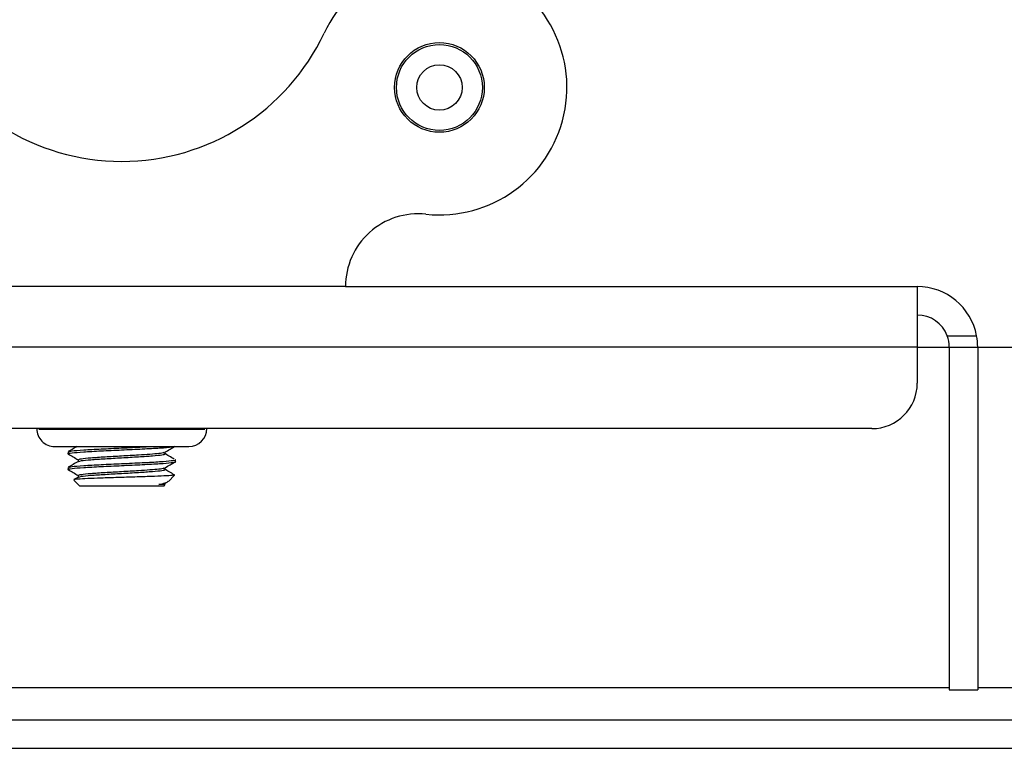
# Model space of a CAD drawing. Units: inches. Extents: x 0.4 to 16.6, y 0.2 to 10.8.
# Drawn here: x 14 to 14.2, y 7.1 to 7.3 of the extents above; entities that cross this region are included whole.
import ezdxf

# ---------------------------------------------------------------- set-up
doc = ezdxf.new("R2010")
doc.units = ezdxf.units.IN
doc.header["$MEASUREMENT"] = 0

msp = doc.modelspace()

# ---------------------------------------------------------------- linework, layer by layer
at = {"color": 7, "linetype": 'Continuous', "lineweight": 25}
for p, q in [((14.03074612486041, 7.247576884664825), (13.93232092801002, 7.247576884664825)), ((14.03074612486041, 7.247576884664826), (14.15653352643521, 7.247576884664826)), ((14.15653352643521, 7.247576884664826), (14.15653352643521, 7.234276884664825)), ((14.16312537746508, 7.236776884664827), (14.16959645106946, 7.236776884664827)), ((14.15653352643521, 7.234276884664825), (12.80653352643521, 7.234276884664825)), ((14.15653352643521, 7.234276884664825), (14.15653352643521, 7.226326884664826)), ((14.15653352643522, 7.234276884664825), (14.16358352643521, 7.234276884664825)), ((14.16358352643521, 7.234276884664825), (14.16983352643521, 7.234276884664825)), ((14.16358352643521, 7.234276884664825), (14.16358352643521, 7.158826884664826)), ((14.16983352643521, 7.234276884664825), (14.16983352643521, 7.158826884664826)), ((14.16983352643521, 7.234276884664825), (14.18153352643522, 7.234276884664825)), ((14.14653352643521, 7.216326884664826), (12.81653352643521, 7.216326884664826)), ((13.96328596678924, 7.216176884664825), (13.99978108608119, 7.216176884664827)), ((13.96676974690765, 7.21238987679081), (13.99629730596277, 7.21238987679081)), ((13.96972250281317, 7.211216091425063), (13.96972250281317, 7.210785481188843)), ((13.99110703363508, 7.21078466996383), (13.99110703363508, 7.211189172357217)), ((13.97196001923535, 7.209493650480181), (13.97196001923535, 7.209090338286824)), ((13.99334455005726, 7.209063040243961), (13.99334455005726, 7.209493650480181)), ((13.96972250281317, 7.207771209535299), (13.96972250281317, 7.207340599299079)), ((13.99110703363508, 7.207339788074067), (13.99110703363508, 7.207744290467454)), ((13.9719987471614, 7.205667912590732), (13.97101175786504, 7.205095611797726)), ((13.97102321938729, 7.204962191712749), (13.97230616423049, 7.20367924686955)), ((13.97196001923535, 7.206048768590418), (13.97196001923535, 7.205645456397061)), ((13.99103848594023, 7.204259643967781), (13.99149866808285, 7.204526596247178)), ((13.99178510760549, 7.204703465835097), (13.99316273188633, 7.206081090115941)), ((13.99076088863994, 7.20367924686955), (13.97230616423049, 7.20367924686955)), ((13.99110703363508, 7.204025391864692), (13.98969708892411, 7.204025391864692)), ((13.99076088863994, 7.20367924686955), (13.99110703363508, 7.204025391864692)), ((14.16358352643521, 7.159276884664826), (13.49378326327003, 7.159276884664826)), ((14.16358352643521, 7.158826884664826), (14.16983352643521, 7.158826884664826)), ((14.7692837896004, 7.159276884664826), (14.16983352643521, 7.159276884664826)), ((12.16903352643521, 7.152226884664825), (14.79403352643521, 7.152226884664825)), ((12.16903352643521, 7.145976884664825), (14.79403352643521, 7.145976884664825))]:
    msp.add_line(p, q, dxfattribs=at)
for radius in [0.009874999999998852, 0.009448818897636713, 0.004999999999998792]:
    msp.add_circle((14.05141541619899, 7.291405658924421), radius, dxfattribs=at)
for centre, radius, start, end in [((14.05141541619899, 7.291405658924421), 0.02804484013225395, 263.9563003146339, 154.7604368281058), ((13.98153352643521, 7.324348538208132), 0.04921259842519791, 205.2395631718925, 334.7604368281073), ((14.04677502604722, 7.247576884664825), 0.01602890118680911, 83.95630031463743, 180), ((14.15653352643521, 7.234276884664825), 0.01330000000000183, 10.8343349783656, 90), ((14.15653352643521, 7.234276884664825), 0.007050000000001081, 20.76953973461828, 90), ((14.15653352643521, 7.234276884664825), 0.007050000000001081, 0, 20.76953973461828), ((14.15653352643521, 7.234276884664825), 0.01330000000000183, 0, 10.8343349783656), ((14.14653352643521, 7.226326884664826), 0.009999999999999787, 270.0000000000008, 0), ((13.96676974690765, 7.216326884664826), 0.003937007874016629, 180, 270.0000000000008), ((13.99629730596277, 7.216326884664826), 0.003937007874016629, 270.0000000000008, 0)]:
    msp.add_arc(centre, radius, start, end, dxfattribs=at)
for points, knots in [([(13.96988035547429, 7.210747518200606), (13.96982069758753, 7.210760139009587), (13.96942160739148, 7.210844567765011), (13.97043623611374, 7.210996956662727), (13.97292845912292, 7.211216997298734), (13.97689495952568, 7.211430218142835), (13.9815162215995, 7.211643517034604), (13.98617718644225, 7.211863322617688), (13.9900325832569, 7.212074458611592), (13.9924277897345, 7.212252261977882), (13.99275121180759, 7.212357093975853), (13.99285235159487, 7.21238987679081)], [0, 0, 0, 0, 0.02294520431940613, 0.153495314487052, 0.2851739820595427, 0.4159679954953883, 0.5467620089312369, 0.6784406765037075, 0.8089907866713536, 0.9402680496723179, 1, 1, 1, 1]), ([(13.96974940702968, 7.210747903710042), (13.97012373800341, 7.21053099208187), (13.97086063644163, 7.210103985365208), (13.97159747917744, 7.209676625240071), (13.97196001923535, 7.20946635626817)], [0, 0, 0, 0, 0.5079817710314091, 1, 1, 1, 1]), ([(13.97170936019763, 7.21238987679081), (13.97143179165195, 7.212228906754843), (13.97077999497986, 7.211850910993493), (13.97012804237692, 7.211473210375431), (13.96975372472302, 7.211256354106146)], [0, 0, 0, 0, 0.4258514312237192, 1, 1, 1, 1]), ([(13.96989231700246, 7.211256489722358), (13.97004437484331, 7.211313577112685), (13.97038593819108, 7.21144181094822), (13.97298679023908, 7.211647514444731), (13.97688689865212, 7.211860866962156), (13.98149024302058, 7.212074065506715), (13.98542118212212, 7.21225431603414), (13.98722991482471, 7.212357721364629), (13.98779236717243, 7.21238987679081)], [0, 0, 0, 0, 0.1531207564981276, 0.3439509459712183, 0.5334990848310522, 0.7230472236908907, 0.9138774131639518, 1, 1, 1, 1]), ([(13.97196054338072, 7.209493650480181), (13.97210289867012, 7.209564098698149), (13.97238894697044, 7.209705657140378), (13.97459892293996, 7.209925017860962), (13.97776203129992, 7.210138498693079), (13.9815260574416, 7.210351388511302), (13.98503372995821, 7.210557902162186), (13.98785488494114, 7.210738234860857), (13.98948301200563, 7.21088745467329), (13.99062082979849, 7.211020329344355), (13.99078466980587, 7.211100453413915), (13.99088917262313, 7.211151559313706)], [0, 0, 0, 0, 0.1291371497866185, 0.2594878094152331, 0.3889607198015603, 0.5184336301879001, 0.6487842898165171, 0.7521949210955791, 0.8568950229897512, 0.9087227014939434, 0.9999999999999999, 0.9999999999999999, 0.9999999999999999, 0.9999999999999999]), ([(13.97212142291402, 7.209110438601465), (13.97224102271282, 7.209165210515424), (13.9725159980816, 7.20929113821254), (13.97460978886314, 7.20949447163895), (13.97775881321322, 7.209707800713573), (13.98152810749863, 7.209921066423708), (13.98527809500665, 7.210140903147254), (13.98849078703704, 7.210351934086203), (13.99040670165464, 7.210555495482581), (13.9911795534426, 7.21069861982747), (13.99104539276596, 7.210770492702792), (13.99101892894459, 7.21078466996383)], [0, 0, 0, 0, 0.09939967929013514, 0.2285326876929214, 0.3567961462169216, 0.485059604740934, 0.614192613143723, 0.7422163318706101, 0.8709547872283938, 0.9745452278202902, 1, 1, 1, 1]), ([(13.99308876389233, 7.209607708031892), (13.99272033438637, 7.209823825624143), (13.9919835323144, 7.210256027408162), (13.99124852491412, 7.210688324324691), (13.9908810496146, 7.210904456079038)], [0, 0, 0, 0, 0.5000386399216777, 0.9999999999999999, 0.9999999999999999, 0.9999999999999999, 0.9999999999999999]), ([(13.99103848594023, 7.211149407747309), (13.99141289396179, 7.211366669310837), (13.9921619932768, 7.211801356814965), (13.99291163392367, 7.212235554133865), (13.99328659598541, 7.212452734889167)], [0, 0, 0, 0, 0.4998109250122438, 1, 1, 1, 1]), ([(13.96988035547429, 7.207302636310842), (13.96982069821516, 7.207315257120574), (13.96942161221772, 7.20739968588102), (13.97043609219329, 7.207552074600788), (13.97292897693648, 7.207772116028444), (13.97689304804048, 7.207985333966311), (13.98152337558424, 7.208198643703344), (13.98615038384368, 7.208418408663257), (13.99013186888233, 7.208629695499887), (13.99258777229047, 7.208846494275493), (13.99364305710144, 7.208991648204981), (13.99334411893894, 7.209062988808415), (13.99334390340884, 7.209063040243961)], [0, 0, 0, 0, 0.02141129826952445, 0.1432340246661961, 0.2661098634637444, 0.3881601879916699, 0.5102105125195985, 0.633086351317128, 0.7549090777137998, 0.877410346170284, 0.9999116146267837, 0.9999999999999999, 0.9999999999999999, 0.9999999999999999, 0.9999999999999999]), ([(13.9719987471614, 7.209112794480495), (13.97162472177773, 7.208895880872753), (13.97087647047642, 7.208461937358885), (13.97012804016814, 7.208028332666408), (13.96975372472302, 7.207811472216382)], [0, 0, 0, 0, 0.4998659982522096, 1, 1, 1, 1]), ([(13.96989231700246, 7.207811607832595), (13.97004421294708, 7.207868694947059), (13.9703854126318, 7.207996928162931), (13.97298950179952, 7.208202637175325), (13.97687687996536, 7.208415968001066), (13.98152774173436, 7.208629247512827), (13.98614922160719, 7.208849020610225), (13.99013218257797, 7.20906030527437), (13.99258768245915, 7.209277104643917), (13.9936430571122, 7.209422258441236), (13.99334411893895, 7.209493599044634), (13.99334390340884, 7.209493650480181)], [0, 0, 0, 0, 0.1032015282443625, 0.2318187558442341, 0.3595718969178852, 0.4873250379915396, 0.6159422655913913, 0.7434571739828892, 0.8716823293960696, 0.9999074848092678, 1, 1, 1, 1]), ([(13.99103848594023, 7.207704525857544), (13.99141289396179, 7.207921787421074), (13.9921619932768, 7.208356474925201), (13.99291163392367, 7.208790672244102), (13.99328659598541, 7.209007852999404)], [0, 0, 0, 0, 0.4998109250122797, 1, 1, 1, 1]), ([(13.96974940702968, 7.207303021820279), (13.97012373800341, 7.207086110192106), (13.97086063644163, 7.206659103475443), (13.97159747917744, 7.206231743350307), (13.97196001923535, 7.206021474378406)], [0, 0, 0, 0, 0.5079817710314305, 1, 1, 1, 1]), ([(13.97196054338072, 7.206048768590418), (13.97210289867012, 7.206119216808385), (13.97238894697044, 7.206260775250614), (13.97459892293996, 7.206480135971199), (13.97776203129992, 7.206693616803314), (13.9815260574416, 7.206906506621539), (13.98503372995821, 7.207113020272423), (13.98785488494114, 7.207293352971092), (13.98948301200563, 7.207442572783525), (13.99062082979849, 7.207575447454592), (13.99078466980587, 7.207655571524151), (13.99088917262313, 7.207706677423943)], [0, 0, 0, 0, 0.1291371497866187, 0.2594878094152334, 0.3889607198015606, 0.5184336301879001, 0.6487842898165175, 0.7521949210955793, 0.8568950229897512, 0.9087227014939435, 1, 1, 1, 1]), ([(13.97212142291402, 7.205665556711701), (13.97224102271282, 7.20572032862566), (13.9725159980816, 7.205846256322777), (13.97460978886314, 7.206049589749187), (13.97775881321322, 7.20626291882381), (13.98152810749863, 7.206476184533945), (13.98527809500665, 7.20669602125749), (13.98849078703704, 7.206907052196439), (13.99040670165464, 7.207110613592818), (13.9911795534426, 7.207253737937707), (13.99104539276596, 7.207325610813029), (13.99101892894459, 7.207339788074067)], [0, 0, 0, 0, 0.09939967929013514, 0.2285326876929214, 0.3567961462169216, 0.485059604740934, 0.614192613143723, 0.7422163318706101, 0.8709547872283938, 0.9745452278202902, 0.9999999999999999, 0.9999999999999999, 0.9999999999999999, 0.9999999999999999]), ([(13.99308393528745, 7.206165659814753), (13.99271711629629, 7.206380832901404), (13.99198192506663, 7.206812090197179), (13.99124852458661, 7.207243442417568), (13.9908810496146, 7.207459574189273)], [0, 0, 0, 0, 0.4989436439860085, 1, 1, 1, 1]), ([(13.99311689821131, 7.206126923790958), (13.99302887518436, 7.20609340206027), (13.99283650937541, 7.206020143561169), (13.99097938252408, 7.205910923664903), (13.98810380220084, 7.205789871593307), (13.98450852736502, 7.205673153482138), (13.98064865637743, 7.205553948846316), (13.97698278072979, 7.205435038055899), (13.97388613210557, 7.205318120592136), (13.97181660051075, 7.205197081105306), (13.9708496912011, 7.205105592273297), (13.97104271333566, 7.205049838699365), (13.97109559247325, 7.205034564798713)], [0, 0, 0, 0, 0.09479437881185086, 0.2071639432893534, 0.3180949526704954, 0.4283754726573425, 0.5368593257873825, 0.6450542057154871, 0.7510916693435903, 0.8568576922249653, 0.9607856280047128, 1, 1, 1, 1]), ([(13.98969708892411, 7.204025391864692), (13.99022001178586, 7.204142613092373), (13.99128420684639, 7.204381168834748), (13.99159525555065, 7.204615782450513), (13.99175346152465, 7.204735111915929)], [0, 0, 0, 0, 0.4913787717441855, 1, 1, 1, 1]), ([(13.98969708892411, 7.204025391864692), (13.98994635563282, 7.204053437926508), (13.99063462313096, 7.204130877841767), (13.9907900414498, 7.204210811246806), (13.99088917262313, 7.204261795534178)], [0, 0, 0, 0, 0.3621654507549423, 1, 1, 1, 1])]:
    msp.add_open_spline(points, degree=3, knots=knots, dxfattribs=at)

doc.saveas('drawing.dxf')
